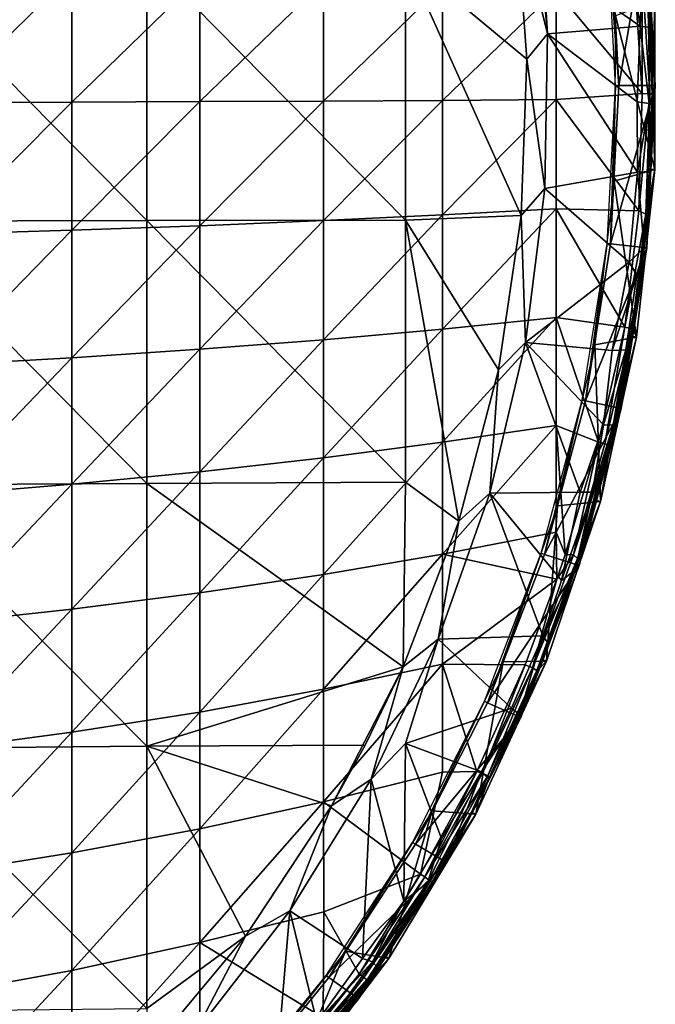
# Model space of a CAD drawing. Extents: x 0 to 451, y 0 to 1621.
# Drawn here: x 437 to 451, y 17 to 40 of the extents above; entities that cross this region are included whole.
import ezdxf

# ---------------------------------------------------------------- set-up
doc = ezdxf.new("R2010")
doc.units = 0
doc.header["$MEASUREMENT"] = 0

msp = doc.modelspace()

# ---------------------------------------------------------------- linework, layer by layer
for points in [[(448.177002, 42.890308, 76.065628), (448.928406, 39.836941, 75.982697), (448.604401, 43.456791, 75.982697)], [(448.928406, 39.836941, 75.982697), (448.818604, 41.609112, 75.678528), (448.604401, 43.456791, 75.982697)], [(445.600403, 41.612148, 76.18885), (448.444397, 39.23613, 75.761581), (448.177002, 42.890308, 75.761581)], [(448.177002, 42.890308, 76.065628), (448.177002, 42.890308, 75.761581), (448.444397, 39.23613, 76.065628)], [(448.444397, 39.23613, 76.065628), (448.177002, 42.890308, 75.761581), (448.444397, 39.23613, 75.761581)], [(448.444397, 39.23613, 76.065628), (448.928406, 39.836941, 75.982697), (448.177002, 42.890308, 76.065628)], [(450.600006, 38.625179, 71.500008), (450.326813, 42.338188, 67.000008), (450.404999, 42.34642, 71.500008)], [(450.600006, 38.625179, 71.500008), (450.521393, 38.625179, 67.000008), (450.326813, 42.338188, 67.000008)], [(450.404999, 42.34642, 71.500008), (451.256592, 42.43594, 71.500008), (450.600006, 38.625179, 71.500008)], [(450.600006, 38.625179, 71.500008), (451.256592, 42.43594, 71.500008), (451.456299, 38.625179, 71.500008)], [(451.267792, 41.700901, 74.843758), (451.456299, 38.625179, 71.500008), (451.256592, 42.43594, 71.500008)], [(433.44931, 35.442051, 77.646088), (439.535706, 35.452011, 77.006561), (433.44931, 41.633549, 77.648743)], [(433.44931, 41.633549, 77.648743), (439.535706, 35.452011, 77.006561), (439.535706, 41.624191, 77.009193)], [(439.535706, 35.452011, 77.006561), (445.600403, 35.464699, 76.186234), (439.535706, 41.624191, 77.009193)], [(439.535706, 41.624191, 77.009193), (445.600403, 35.464699, 76.186234), (445.600403, 41.612148, 76.18885)], [(445.600403, 35.464699, 76.186234), (448.310608, 35.574619, 75.761581), (445.600403, 41.612148, 76.18885)], [(445.600403, 41.612148, 76.18885), (448.310608, 35.574619, 75.761581), (448.444397, 39.23613, 75.761581)], [(448.818604, 41.609112, 75.678528), (451.103271, 40.015705, 75.302246), (450.856812, 41.666031, 75.327332)], [(448.928406, 39.836941, 75.678528), (451.103271, 40.015705, 75.302246), (448.818604, 41.609112, 75.678528)], [(448.928406, 39.836941, 75.982697), (448.928406, 39.836941, 75.678528), (448.818604, 41.609112, 75.678528)], [(451.168793, 41.618786, 75.184906), (450.856812, 41.666031, 75.327332), (451.103271, 40.015705, 75.302246)], [(451.103271, 40.015705, 75.302246), (451.327454, 39.984596, 75.03009), (451.168793, 41.618786, 75.184906)], [(451.327454, 39.984596, 75.03009), (451.267792, 41.700901, 74.843758), (451.168793, 41.618786, 75.184906)], [(451.372498, 39.986309, 74.843758), (451.456299, 38.625179, 71.500008), (451.267792, 41.700901, 74.843758)], [(451.327454, 39.984596, 75.03009), (451.372498, 39.986309, 74.843758), (451.267792, 41.700901, 74.843758)], [(434.687286, 41.309769, 51.81118), (437.778503, 41.238251, 53.14072), (434.687286, 38.221062, 51.740639)], [(434.687286, 38.221062, 51.740639), (437.778503, 41.238251, 53.14072), (437.778503, 38.23185, 53.07206)], [(437.778503, 41.238251, 53.14072), (440.780212, 41.15641, 54.661018), (437.778503, 38.23185, 53.07206)], [(437.778503, 38.23185, 53.07206), (440.780212, 41.15641, 54.661018), (440.780212, 38.24419, 54.594509)], [(440.780212, 41.15641, 54.661018), (443.680603, 41.064678, 56.366112), (440.780212, 38.24419, 54.594509)], [(449.132507, 40.85284, 60.30315), (450.970093, 41.176971, 61.908939), (451.145538, 38.433533, 61.983063)], [(451.145538, 38.433533, 61.983063), (450.970093, 41.176971, 61.908939), (451.151428, 41.230713, 62.1227)], [(451.324829, 38.42971, 62.306965), (451.145538, 38.433533, 61.983063), (451.151428, 41.230713, 62.1227)], [(451.274902, 41.198608, 62.450546), (451.324829, 38.42971, 62.306965), (451.151428, 41.230713, 62.1227)], [(451.274902, 41.198608, 62.450546), (451.33551, 40.59523, 62.632469), (451.380493, 38.429379, 62.523861)], [(451.380493, 38.429379, 62.523861), (451.324829, 38.42971, 62.306965), (451.274902, 41.198608, 62.450546)], [(440.780212, 38.24419, 54.594509), (443.680603, 41.064678, 56.366112), (443.680603, 38.257961, 56.30201)], [(443.680603, 41.064678, 56.366112), (446.468414, 40.963348, 58.24929), (443.680603, 38.257961, 56.30201)], [(443.680603, 38.257961, 56.30201), (446.468414, 40.963348, 58.24929), (446.468414, 38.27322, 58.18784)], [(449.132507, 40.85284, 60.30315), (446.468414, 38.27322, 58.18784), (446.468414, 40.963348, 58.24929)], [(449.132507, 38.289902, 60.244621), (446.468414, 38.27322, 58.18784), (449.132507, 40.85284, 60.30315)], [(449.132507, 40.85284, 60.30315), (451.145538, 38.433533, 61.983063), (449.132507, 38.289902, 60.244621)], [(450.522797, 40.251911, 69), (451.446503, 36.649109, 69), (451.446503, 40.60125, 69)], [(451.446503, 40.60125, 69), (451.388306, 38.429379, 62.632469), (451.33551, 40.59523, 62.632469)], [(451.380493, 38.429379, 62.523861), (451.33551, 40.59523, 62.632469), (451.388306, 38.429379, 62.632469)], [(451.446503, 36.649109, 69), (451.388306, 38.429379, 62.632469), (451.446503, 40.60125, 69)], [(450.489105, 36.380348, 69), (451.446503, 36.649109, 69), (450.522797, 40.251911, 69)], [(448.928406, 39.836941, 75.678528), (451.02771, 38.236725, 75.319824), (451.103271, 40.015705, 75.302246)], [(451.02771, 38.236725, 75.319824), (451.312164, 38.200836, 75.145638), (451.103271, 40.015705, 75.302246)], [(451.312164, 38.200836, 75.145638), (451.327454, 39.984596, 75.03009), (451.103271, 40.015705, 75.302246)], [(451.312164, 38.200836, 75.145638), (451.400574, 38.370071, 74.934647), (451.327454, 39.984596, 75.03009)], [(451.327454, 39.984596, 75.03009), (451.400574, 38.370071, 74.934647), (451.372498, 39.986309, 74.843758)], [(451.372498, 39.986309, 74.843758), (451.400574, 38.370071, 74.934647), (451.456299, 38.625179, 71.500008)], [(448.444397, 39.23613, 76.065628), (448.863495, 36.203209, 75.982697), (448.928406, 39.836941, 75.982697)], [(448.863495, 36.203209, 75.678528), (451.0383, 36.588566, 75.30835), (448.928406, 39.836941, 75.678528)], [(448.863495, 36.203209, 75.982697), (448.863495, 36.203209, 75.678528), (448.928406, 39.836941, 75.678528)], [(448.863495, 36.203209, 75.982697), (448.928406, 39.836941, 75.678528), (448.928406, 39.836941, 75.982697)], [(451.0383, 36.588566, 75.30835), (451.02771, 38.236725, 75.319824), (448.928406, 39.836941, 75.678528)], [(448.444397, 39.23613, 76.065628), (448.444397, 39.23613, 75.761581), (448.310608, 35.574619, 76.065628)], [(448.310608, 35.574619, 76.065628), (448.444397, 39.23613, 75.761581), (448.310608, 35.574619, 75.761581)], [(448.310608, 35.574619, 76.065628), (448.863495, 36.203209, 75.982697), (448.444397, 39.23613, 76.065628)], [(450.404999, 34.903999, 71.500008), (450.326813, 34.91217, 67.000008), (450.521393, 38.625179, 67.000008)], [(450.404999, 34.903999, 71.500008), (450.521393, 38.625179, 67.000008), (450.600006, 38.625179, 71.500008)], [(450.600006, 38.625179, 71.500008), (451.456299, 38.625179, 71.500008), (450.404999, 34.903999, 71.500008)], [(450.404999, 34.903999, 71.500008), (451.456299, 38.625179, 71.500008), (451.256592, 34.81448, 71.500008)], [(451.456299, 38.625179, 71.500008), (451.400574, 38.370071, 74.934647), (451.256592, 34.81448, 71.500008)], [(449.132507, 38.289902, 60.244621), (451.145538, 38.433533, 61.983063), (451.069641, 35.685616, 62.020737)], [(451.324829, 38.42971, 62.306965), (451.069641, 35.685616, 62.020737), (451.145538, 38.433533, 61.983063)], [(451.23761, 35.605499, 62.423199), (451.069641, 35.685616, 62.020737), (451.324829, 38.42971, 62.306965)], [(451.380493, 38.429379, 62.523861), (451.23761, 35.605499, 62.423199), (451.324829, 38.42971, 62.306965)], [(451.380493, 38.429379, 62.523861), (451.33551, 36.655128, 62.632469), (451.23761, 35.605499, 62.423199)], [(451.256592, 34.81448, 71.500008), (451.400574, 38.370071, 74.934647), (451.341217, 36.607853, 74.988129)], [(451.341217, 36.607853, 74.988129), (451.400574, 38.370071, 74.934647), (451.312164, 38.200836, 75.145638)], [(451.380493, 38.429379, 62.523861), (451.388306, 38.429379, 62.632469), (451.33551, 36.655128, 62.632469)], [(451.446503, 36.649109, 69), (451.33551, 36.655128, 62.632469), (451.388306, 38.429379, 62.632469)], [(434.687286, 38.221062, 51.740639), (437.778503, 38.23185, 53.07206), (434.687286, 35.133961, 51.861141)], [(434.687286, 35.133961, 51.861141), (437.778503, 38.23185, 53.07206), (437.778503, 35.227001, 53.189339)], [(437.778503, 38.23185, 53.07206), (440.780212, 38.24419, 54.594509), (437.778503, 35.227001, 53.189339)], [(437.778503, 35.227001, 53.189339), (440.780212, 38.24419, 54.594509), (440.780212, 35.333401, 54.708118)], [(440.780212, 38.24419, 54.594509), (443.680603, 38.257961, 56.30201), (440.780212, 35.333401, 54.708118)], [(440.780212, 35.333401, 54.708118), (443.680603, 38.257961, 56.30201), (443.680603, 35.45266, 56.411499)], [(443.680603, 38.257961, 56.30201), (446.468414, 38.27322, 58.18784), (443.680603, 35.45266, 56.411499)], [(443.680603, 35.45266, 56.411499), (446.468414, 38.27322, 58.18784), (446.468414, 35.58445, 58.292789)], [(449.132507, 35.728222, 60.344601), (446.468414, 35.58445, 58.292789), (449.132507, 38.289902, 60.244621)], [(449.132507, 38.289902, 60.244621), (446.468414, 35.58445, 58.292789), (446.468414, 38.27322, 58.18784)], [(449.132507, 38.289902, 60.244621), (451.069641, 35.685616, 62.020737), (449.132507, 35.728222, 60.344601)], [(451.0383, 36.588566, 75.30835), (451.312164, 38.200836, 75.145638), (451.02771, 38.236725, 75.319824)], [(451.0383, 36.588566, 75.30835), (451.341217, 36.607853, 74.988129), (451.312164, 38.200836, 75.145638)], [(448.863495, 36.203209, 75.678528), (450.841187, 34.474274, 75.311859), (451.0383, 36.588566, 75.30835)], [(450.489105, 36.380348, 69), (451.019196, 32.72015, 69), (451.446503, 36.649109, 69)], [(450.841187, 34.474274, 75.311859), (451.194885, 34.814411, 75.02153), (451.0383, 36.588566, 75.30835)], [(451.267792, 35.659611, 62.632469), (451.446503, 36.649109, 69), (450.936798, 32.907131, 62.632469)], [(450.936798, 32.907131, 62.632469), (451.446503, 36.649109, 69), (451.019196, 32.72015, 69)], [(451.194885, 34.814411, 75.02153), (451.341217, 36.607853, 74.988129), (451.0383, 36.588566, 75.30835)], [(451.256592, 34.81448, 71.500008), (451.341217, 36.607853, 74.988129), (451.194885, 34.814411, 75.02153)], [(451.23761, 35.605499, 62.423199), (451.33551, 36.655128, 62.632469), (451.267792, 35.659611, 62.632469)], [(451.267792, 35.659611, 62.632469), (451.33551, 36.655128, 62.632469), (451.446503, 36.649109, 69)], [(450.034698, 32.535431, 69), (451.019196, 32.72015, 69), (450.489105, 36.380348, 69)], [(448.310608, 35.574619, 76.065628), (448.410614, 32.59724, 75.982697), (448.863495, 36.203209, 75.982697)], [(448.410614, 32.59724, 75.678528), (450.841187, 34.474274, 75.311859), (448.863495, 36.203209, 75.678528)], [(448.410614, 32.59724, 75.982697), (448.410614, 32.59724, 75.678528), (448.863495, 36.203209, 75.678528)], [(448.410614, 32.59724, 75.982697), (448.863495, 36.203209, 75.678528), (448.863495, 36.203209, 75.982697)], [(443.680603, 35.45266, 56.411499), (446.468414, 35.58445, 58.292789), (443.680603, 32.659531, 56.69418)], [(443.680603, 32.659531, 56.69418), (446.468414, 35.58445, 58.292789), (446.468414, 32.907372, 58.563728)], [(445.600403, 35.464699, 76.186234), (447.7771, 31.949699, 75.761581), (448.310608, 35.574619, 75.761581)], [(449.132507, 33.177608, 60.60273), (446.468414, 32.907372, 58.563728), (449.132507, 35.728222, 60.344601)], [(449.132507, 35.728222, 60.344601), (446.468414, 32.907372, 58.563728), (446.468414, 35.58445, 58.292789)], [(448.310608, 35.574619, 76.065628), (448.310608, 35.574619, 75.761581), (447.7771, 31.949699, 76.065628)], [(447.7771, 31.949699, 76.065628), (448.310608, 35.574619, 75.761581), (447.7771, 31.949699, 75.761581)], [(447.7771, 31.949699, 76.065628), (448.410614, 32.59724, 75.982697), (448.310608, 35.574619, 76.065628)], [(449.132507, 35.728222, 60.344601), (451.069641, 35.685616, 62.020737), (450.742706, 32.951271, 62.022461)], [(449.132507, 35.728222, 60.344601), (450.742706, 32.951271, 62.022461), (449.132507, 33.177608, 60.60273)], [(451.23761, 35.605499, 62.423199), (450.742706, 32.951271, 62.022461), (451.069641, 35.685616, 62.020737)], [(450.914246, 32.910675, 62.450546), (450.742706, 32.951271, 62.022461), (451.23761, 35.605499, 62.423199)], [(451.23761, 35.605499, 62.423199), (450.936798, 32.907131, 62.632469), (450.914246, 32.910675, 62.450546)], [(451.23761, 35.605499, 62.423199), (451.267792, 35.659611, 62.632469), (450.936798, 32.907131, 62.632469)], [(433.44931, 35.442051, 77.646088), (439.535706, 29.28269, 76.817383), (439.535706, 35.452011, 77.006561)], [(433.44931, 29.25342, 77.456329), (439.535706, 29.28269, 76.817383), (433.44931, 35.442051, 77.646088)], [(439.535706, 35.452011, 77.006561), (445.600403, 29.32024, 75.997818), (445.600403, 35.464699, 76.186234)], [(439.535706, 29.28269, 76.817383), (445.600403, 29.32024, 75.997818), (439.535706, 35.452011, 77.006561)], [(440.780212, 35.333401, 54.708118), (443.680603, 35.45266, 56.411499), (440.780212, 32.43512, 55.001431)], [(440.780212, 32.43512, 55.001431), (443.680603, 35.45266, 56.411499), (443.680603, 32.659531, 56.69418)], [(445.600403, 29.32024, 75.997818), (446.850403, 28.404831, 75.761581), (445.600403, 35.464699, 76.186234)], [(446.850403, 28.404831, 75.761581), (447.7771, 31.949699, 75.761581), (445.600403, 35.464699, 76.186234)], [(434.687286, 35.133961, 51.861141), (437.778503, 35.227001, 53.189339), (434.687286, 32.06015, 52.172218)], [(434.687286, 32.06015, 52.172218), (437.778503, 35.227001, 53.189339), (437.778503, 32.235088, 53.492142)], [(437.778503, 35.227001, 53.189339), (440.780212, 35.333401, 54.708118), (437.778503, 32.235088, 53.492142)], [(437.778503, 32.235088, 53.492142), (440.780212, 35.333401, 54.708118), (440.780212, 32.43512, 55.001431)], [(449.821991, 31.223539, 71.500008), (449.745209, 31.23987, 67.000008), (450.326813, 34.91217, 67.000008)], [(449.821991, 31.223539, 71.500008), (450.326813, 34.91217, 67.000008), (450.404999, 34.903999, 71.500008)], [(450.404999, 34.903999, 71.500008), (451.256592, 34.81448, 71.500008), (449.821991, 31.223539, 71.500008)], [(449.821991, 31.223539, 71.500008), (451.256592, 34.81448, 71.500008), (450.659698, 31.0455, 71.500008)], [(451.107391, 34.035149, 74.843758), (450.659698, 31.0455, 71.500008), (451.256592, 34.81448, 71.500008)], [(451.022736, 34.172619, 75.18515), (451.194885, 34.814411, 75.02153), (450.841187, 34.474274, 75.311859)], [(451.022736, 34.172619, 75.18515), (451.107391, 34.035149, 74.843758), (451.194885, 34.814411, 75.02153)], [(451.107391, 34.035149, 74.843758), (451.256592, 34.81448, 71.500008), (451.194885, 34.814411, 75.02153)], [(448.410614, 32.59724, 75.678528), (450.443787, 32.404781, 75.327332), (450.841187, 34.474274, 75.311859)], [(451.022736, 34.172619, 75.18515), (450.841187, 34.474274, 75.311859), (450.443787, 32.404781, 75.327332)], [(451.022736, 34.172619, 75.18515), (450.443787, 32.404781, 75.327332), (450.767609, 32.420929, 75.17749)], [(450.850098, 32.333488, 74.843758), (450.659698, 31.0455, 71.500008), (451.107391, 34.035149, 74.843758)], [(450.767609, 32.420929, 75.17749), (451.107391, 34.035149, 74.843758), (451.022736, 34.172619, 75.18515)], [(450.767609, 32.420929, 75.17749), (450.850098, 32.333488, 74.843758), (451.107391, 34.035149, 74.843758)], [(449.132507, 30.647869, 61.018021), (446.468414, 30.2521, 58.999619), (449.132507, 33.177608, 60.60273)], [(449.132507, 33.177608, 60.60273), (446.468414, 30.2521, 58.999619), (446.468414, 32.907372, 58.563728)], [(449.132507, 33.177608, 60.60273), (450.742706, 32.951271, 62.022461), (450.122528, 30.252979, 61.949394)], [(449.132507, 33.177608, 60.60273), (450.122528, 30.252979, 61.949394), (449.132507, 30.647869, 61.018021)], [(443.680603, 32.659531, 56.69418), (446.468414, 32.907372, 58.563728), (443.680603, 29.88917, 57.14896)], [(443.680603, 29.88917, 57.14896), (446.468414, 32.907372, 58.563728), (446.468414, 30.2521, 58.999619)], [(450.275391, 30.216816, 62.171059), (450.122528, 30.252979, 61.949394), (450.742706, 32.951271, 62.022461)], [(450.914246, 32.910675, 62.450546), (450.275391, 30.216816, 62.171059), (450.742706, 32.951271, 62.022461)], [(450.374939, 30.19309, 62.450546), (450.275391, 30.216816, 62.171059), (450.914246, 32.910675, 62.450546)], [(450.914246, 32.910675, 62.450546), (450.909485, 32.738152, 62.632469), (450.374939, 30.19309, 62.450546)], [(450.914246, 32.910675, 62.450546), (450.936798, 32.907131, 62.632469), (450.909485, 32.738152, 62.632469)], [(450.936798, 32.907131, 62.632469), (451.019196, 32.72015, 69), (450.909485, 32.738152, 62.632469)], [(440.780212, 32.43512, 55.001431), (443.680603, 32.659531, 56.69418), (440.780212, 29.560631, 55.47332)], [(440.780212, 29.560631, 55.47332), (443.680603, 32.659531, 56.69418), (443.680603, 29.88917, 57.14896)], [(447.574799, 29.06036, 75.678528), (449.697693, 29.08444, 75.327332), (448.410614, 32.59724, 75.678528)], [(447.574799, 29.06036, 75.982697), (447.574799, 29.06036, 75.678528), (448.410614, 32.59724, 75.678528)], [(447.574799, 29.06036, 75.982697), (448.410614, 32.59724, 75.678528), (448.410614, 32.59724, 75.982697)], [(447.7771, 31.949699, 76.065628), (447.574799, 29.06036, 75.982697), (448.410614, 32.59724, 75.982697)], [(448.410614, 32.59724, 75.678528), (449.697693, 29.08444, 75.327332), (450.240265, 30.658659, 75.302689)], [(448.410614, 32.59724, 75.678528), (450.240265, 30.658659, 75.302689), (450.443787, 32.404781, 75.327332)], [(450.034698, 32.535431, 69), (450.169586, 28.86039, 69), (451.019196, 32.72015, 69)], [(450.397095, 30.18779, 62.632469), (451.019196, 32.72015, 69), (450.169586, 28.86039, 69)], [(450.374939, 30.19309, 62.450546), (450.909485, 32.738152, 62.632469), (450.397095, 30.18779, 62.632469)], [(450.909485, 32.738152, 62.632469), (451.019196, 32.72015, 69), (450.397095, 30.18779, 62.632469)], [(437.778503, 32.235088, 53.492142), (440.780212, 32.43512, 55.001431), (437.778503, 29.267611, 53.979271)], [(437.778503, 29.267611, 53.979271), (440.780212, 32.43512, 55.001431), (440.780212, 29.560631, 55.47332)], [(449.165009, 28.762699, 69), (450.169586, 28.86039, 69), (450.034698, 32.535431, 69)], [(450.767609, 32.420929, 75.17749), (450.443787, 32.404781, 75.327332), (450.240265, 30.658659, 75.302689)], [(450.240265, 30.658659, 75.302689), (450.46875, 30.656338, 75.03009), (450.767609, 32.420929, 75.17749)], [(450.46875, 30.656338, 75.03009), (450.6026, 31.0576, 74.843758), (450.767609, 32.420929, 75.17749)], [(450.767609, 32.420929, 75.17749), (450.6026, 31.0576, 74.843758), (450.850098, 32.333488, 74.843758)], [(450.850098, 32.333488, 74.843758), (450.6026, 31.0576, 74.843758), (450.659698, 31.0455, 71.500008)], [(434.687286, 32.06015, 52.172218), (437.778503, 32.235088, 53.492142), (434.687286, 29.011431, 52.672691)], [(434.687286, 29.011431, 52.672691), (437.778503, 32.235088, 53.492142), (437.778503, 29.267611, 53.979271)], [(447.7771, 31.949699, 76.065628), (447.7771, 31.949699, 75.761581), (446.850403, 28.404831, 76.065628)], [(446.850403, 28.404831, 76.065628), (447.7771, 31.949699, 75.761581), (446.850403, 28.404831, 75.761581)], [(446.850403, 28.404831, 76.065628), (447.574799, 29.06036, 75.982697), (447.7771, 31.949699, 76.065628)], [(448.857605, 27.624189, 71.500008), (448.782898, 27.648451, 67.000008), (449.745209, 31.23987, 67.000008)], [(448.857605, 27.624189, 71.500008), (449.745209, 31.23987, 67.000008), (449.821991, 31.223539, 71.500008)], [(449.821991, 31.223539, 71.500008), (450.659698, 31.0455, 71.500008), (448.857605, 27.624189, 71.500008)], [(448.857605, 27.624189, 71.500008), (450.659698, 31.0455, 71.500008), (449.671997, 27.35955, 71.500008)], [(450.659698, 31.0455, 71.500008), (450.512695, 30.6465, 74.843758), (449.671997, 27.35955, 71.500008)], [(450.46875, 30.656338, 75.03009), (450.512695, 30.6465, 74.843758), (450.6026, 31.0576, 74.843758)], [(450.659698, 31.0455, 71.500008), (450.6026, 31.0576, 74.843758), (450.512695, 30.6465, 74.843758)], [(449.132507, 28.14859, 61.588871), (446.468414, 27.628839, 59.598801), (449.132507, 30.647869, 61.018021)], [(449.132507, 30.647869, 61.018021), (446.468414, 27.628839, 59.598801), (446.468414, 30.2521, 58.999619)], [(449.132507, 30.647869, 61.018021), (450.122528, 30.252979, 61.949394), (449.339386, 27.617689, 61.908939)], [(449.132507, 30.647869, 61.018021), (449.339386, 27.617689, 61.908939), (449.132507, 28.14859, 61.588871)], [(449.580902, 27.252846, 74.975395), (450.512695, 30.6465, 74.843758), (450.46875, 30.656338, 75.03009)], [(449.986572, 29.084351, 75.206055), (449.580902, 27.252846, 74.975395), (450.46875, 30.656338, 75.03009)], [(449.580902, 27.252846, 74.975395), (450.040314, 28.765371, 74.452438), (450.512695, 30.6465, 74.843758)], [(449.671997, 27.35955, 71.500008), (450.512695, 30.6465, 74.843758), (450.040314, 28.765371, 74.452438)], [(450.240265, 30.658659, 75.302689), (449.697693, 29.08444, 75.327332), (449.986572, 29.084351, 75.206055)], [(449.986572, 29.084351, 75.206055), (450.46875, 30.656338, 75.03009), (450.240265, 30.658659, 75.302689)], [(443.680603, 29.88917, 57.14896), (446.468414, 30.2521, 58.999619), (443.680603, 27.152241, 57.774109)], [(443.680603, 27.152241, 57.774109), (446.468414, 30.2521, 58.999619), (446.468414, 27.628839, 59.598801)], [(449.537842, 27.616791, 62.131474), (449.339386, 27.617689, 61.908939), (450.122528, 30.252979, 61.949394)], [(450.275391, 30.216816, 62.171059), (449.537842, 27.616791, 62.131474), (450.122528, 30.252979, 61.949394)], [(450.374939, 30.19309, 62.450546), (449.537842, 27.616791, 62.131474), (450.275391, 30.216816, 62.171059)], [(449.630341, 27.52438, 62.450546), (449.537842, 27.616791, 62.131474), (450.374939, 30.19309, 62.450546)], [(450.374939, 30.19309, 62.450546), (450.0625, 28.890129, 62.632469), (449.630341, 27.52438, 62.450546)], [(450.374939, 30.19309, 62.450546), (450.397095, 30.18779, 62.632469), (450.0625, 28.890129, 62.632469)], [(450.397095, 30.18779, 62.632469), (450.169586, 28.86039, 69), (450.0625, 28.890129, 62.632469)], [(440.780212, 29.560631, 55.47332), (443.680603, 29.88917, 57.14896), (440.780212, 26.720699, 56.121979)], [(440.780212, 26.720699, 56.121979), (443.680603, 29.88917, 57.14896), (443.680603, 27.152241, 57.774109)], [(437.778503, 29.267611, 53.979271), (440.780212, 29.560631, 55.47332), (437.778503, 26.335951, 54.648899)], [(437.778503, 26.335951, 54.648899), (440.780212, 29.560631, 55.47332), (440.780212, 26.720699, 56.121979)], [(433.44931, 29.25342, 77.456329), (439.535706, 23.12195, 76.441841), (439.535706, 29.28269, 76.817383)], [(433.44931, 23.07338, 77.079613), (439.535706, 23.12195, 76.441841), (433.44931, 29.25342, 77.456329)], [(434.687286, 29.011431, 52.672691), (437.778503, 29.267611, 53.979271), (434.687286, 25.999491, 53.360649)], [(434.687286, 25.999491, 53.360649), (437.778503, 29.267611, 53.979271), (437.778503, 26.335951, 54.648899)], [(439.535706, 29.28269, 76.817383), (445.541504, 24.98263, 75.761581), (445.600403, 29.32024, 75.997818)], [(439.535706, 23.12195, 76.441841), (445.541504, 24.98263, 75.761581), (439.535706, 29.28269, 76.817383)], [(446.850403, 28.404831, 75.761581), (445.600403, 29.32024, 75.997818), (445.541504, 24.98263, 75.761581)], [(448.818878, 25.714159, 75.290268), (447.574799, 29.06036, 75.678528), (446.365692, 25.633101, 75.678528)], [(446.365692, 25.633101, 75.982697), (446.365692, 25.633101, 75.678528), (447.574799, 29.06036, 75.678528)], [(446.365692, 25.633101, 75.982697), (447.574799, 29.06036, 75.678528), (447.574799, 29.06036, 75.982697)], [(446.850403, 28.404831, 76.065628), (446.365692, 25.633101, 75.982697), (447.574799, 29.06036, 75.982697)], [(447.574799, 29.06036, 75.678528), (449.258942, 27.009352, 75.295296), (449.697693, 29.08444, 75.327332)], [(449.258942, 27.009352, 75.295296), (447.574799, 29.06036, 75.678528), (448.818878, 25.714159, 75.290268)], [(449.986572, 29.084351, 75.206055), (449.697693, 29.08444, 75.327332), (449.258942, 27.009352, 75.295296)], [(449.258942, 27.009352, 75.295296), (449.580902, 27.252846, 74.975395), (449.986572, 29.084351, 75.206055)], [(449.630341, 27.52438, 62.450546), (450.0625, 28.890129, 62.632469), (449.6521, 27.517441, 62.632469)], [(450.169586, 28.86039, 69), (449.6521, 27.517441, 62.632469), (450.0625, 28.890129, 62.632469)], [(447.890289, 25.106911, 69), (448.907593, 25.115129, 69), (449.165009, 28.762699, 69)], [(448.907593, 25.115129, 69), (448.804413, 25.15626, 62.632469), (450.169586, 28.86039, 69)], [(450.169586, 28.86039, 69), (448.804413, 25.15626, 62.632469), (449.6521, 27.517441, 62.632469)], [(449.165009, 28.762699, 69), (448.907593, 25.115129, 69), (450.169586, 28.86039, 69)], [(449.671997, 27.35955, 71.500008), (450.040314, 28.765371, 74.452438), (449.580902, 27.252846, 74.975395)], [(446.850403, 28.404831, 76.065628), (446.850403, 28.404831, 75.761581), (445.541504, 24.98263, 76.065628)], [(446.850403, 28.404831, 75.761581), (445.541504, 24.98263, 75.761581), (445.541504, 24.98263, 76.065628)], [(445.541504, 24.98263, 76.065628), (446.365692, 25.633101, 75.982697), (446.850403, 28.404831, 76.065628)], [(449.132507, 28.14859, 61.588871), (449.1492, 27.041019, 61.908939), (446.468414, 27.628839, 59.598801)], [(449.339386, 27.617689, 61.908939), (449.1492, 27.041019, 61.908939), (449.132507, 28.14859, 61.588871)], [(443.680603, 27.152241, 57.774109), (446.468414, 27.628839, 59.598801), (443.680603, 24.459181, 58.567219)], [(443.680603, 24.459181, 58.567219), (446.468414, 27.628839, 59.598801), (446.468414, 25.0476, 60.358971)], [(446.468414, 27.628839, 59.598801), (449.1492, 27.041019, 61.908939), (446.468414, 25.0476, 60.358971)], [(447.522186, 24.145361, 71.500008), (447.450409, 24.177311, 67.000008), (448.782898, 27.648451, 67.000008)], [(447.522186, 24.145361, 71.500008), (448.782898, 27.648451, 67.000008), (448.857605, 27.624189, 71.500008)], [(448.857605, 27.624189, 71.500008), (449.671997, 27.35955, 71.500008), (447.522186, 24.145361, 71.500008)], [(448.579742, 24.961113, 62.155151), (449.1492, 27.041019, 61.908939), (449.537842, 27.616791, 62.131474)], [(449.630341, 27.52438, 62.450546), (448.579742, 24.961113, 62.155151), (449.537842, 27.616791, 62.131474)], [(448.676575, 24.900835, 62.428856), (448.579742, 24.961113, 62.155151), (449.630341, 27.52438, 62.450546)], [(449.630341, 27.52438, 62.450546), (449.6521, 27.517441, 62.632469), (448.676575, 24.900835, 62.428856)], [(448.676575, 24.900835, 62.428856), (449.6521, 27.517441, 62.632469), (448.804413, 25.15626, 62.632469)], [(449.537842, 27.616791, 62.131474), (449.1492, 27.041019, 61.908939), (449.339386, 27.617689, 61.908939)], [(447.522186, 24.145361, 71.500008), (449.671997, 27.35955, 71.500008), (448.304504, 23.797041, 71.500008)], [(449.671997, 27.35955, 71.500008), (449.580902, 27.252846, 74.975395), (448.304504, 23.797041, 71.500008)], [(448.304504, 23.797041, 71.500008), (449.580902, 27.252846, 74.975395), (448.956696, 25.520086, 74.886856)], [(448.818878, 25.714159, 75.290268), (448.956696, 25.520086, 74.886856), (449.580902, 27.252846, 74.975395)], [(448.818878, 25.714159, 75.290268), (449.580902, 27.252846, 74.975395), (449.258942, 27.009352, 75.295296)], [(440.780212, 26.720699, 56.121979), (443.680603, 27.152241, 57.774109), (440.780212, 23.926319, 56.944931)], [(440.780212, 23.926319, 56.944931), (443.680603, 27.152241, 57.774109), (443.680603, 24.459181, 58.567219)], [(446.468414, 25.0476, 60.358971), (449.1492, 27.041019, 61.908939), (448.401703, 25.03532, 61.908939)], [(448.579742, 24.961113, 62.155151), (448.401703, 25.03532, 61.908939), (449.1492, 27.041019, 61.908939)], [(437.778503, 26.335951, 54.648899), (440.780212, 26.720699, 56.121979), (437.778503, 23.451269, 55.49844)], [(437.778503, 23.451269, 55.49844), (440.780212, 26.720699, 56.121979), (440.780212, 23.926319, 56.944931)], [(434.687286, 25.999491, 53.360649), (437.778503, 26.335951, 54.648899), (434.687286, 23.03582, 54.233452)], [(434.687286, 23.03582, 54.233452), (437.778503, 26.335951, 54.648899), (437.778503, 23.451269, 55.49844)], [(448.818878, 25.714159, 75.290268), (446.365692, 25.633101, 75.678528), (448.081543, 24.015257, 75.296463)], [(448.081543, 24.015257, 75.296463), (448.272491, 23.869177, 74.920181), (448.818878, 25.714159, 75.290268)], [(448.272491, 23.869177, 74.920181), (448.956696, 25.520086, 74.886856), (448.818878, 25.714159, 75.290268)], [(444.797211, 22.35466, 75.678528), (445.600403, 23.18424, 75.623779), (446.365692, 25.633101, 75.678528)], [(444.797211, 22.35466, 75.982697), (444.797211, 22.35466, 75.678528), (446.365692, 25.633101, 75.678528)], [(444.797211, 22.35466, 75.982697), (446.365692, 25.633101, 75.678528), (446.365692, 25.633101, 75.982697)], [(445.541504, 24.98263, 76.065628), (444.797211, 22.35466, 75.982697), (446.365692, 25.633101, 75.982697)], [(448.081543, 24.015257, 75.296463), (446.365692, 25.633101, 75.678528), (445.600403, 23.18424, 75.623779)], [(448.304504, 23.797041, 71.500008), (448.956696, 25.520086, 74.886856), (448.272491, 23.869177, 74.920181)], [(439.535706, 23.12195, 76.441841), (444.655304, 23.15044, 75.761581), (445.541504, 24.98263, 75.761581)], [(443.680603, 24.459181, 58.567219), (446.468414, 25.0476, 60.358971), (443.680603, 21.82025, 59.52528)], [(443.680603, 21.82025, 59.52528), (446.468414, 25.0476, 60.358971), (446.468414, 22.518339, 61.277222)], [(445.541504, 24.98263, 76.065628), (444.655304, 23.15044, 75.761581), (443.866211, 21.7241, 76.065628)], [(443.866211, 21.7241, 76.065628), (444.797211, 22.35466, 75.982697), (445.541504, 24.98263, 76.065628)], [(445.541504, 24.98263, 76.065628), (445.541504, 24.98263, 75.761581), (444.655304, 23.15044, 75.761581)], [(446.225708, 21.61133, 69), (447.248199, 21.528299, 69), (447.890289, 25.106911, 69)], [(447.270203, 22.531811, 61.908939), (446.468414, 22.518339, 61.277222), (446.468414, 25.0476, 60.358971)], [(446.468414, 25.0476, 60.358971), (448.401703, 25.03532, 61.908939), (447.270203, 22.531811, 61.908939)], [(447.890289, 25.106911, 69), (447.248199, 21.528299, 69), (448.907593, 25.115129, 69)], [(447.248199, 21.528299, 69), (447.563995, 22.3853, 62.632469), (448.907593, 25.115129, 69)], [(447.405029, 22.493059, 62.06039), (447.270203, 22.531811, 61.908939), (448.401703, 25.03532, 61.908939)], [(447.405029, 22.493059, 62.06039), (448.401703, 25.03532, 61.908939), (448.579742, 24.961113, 62.155151)], [(447.531982, 22.428156, 62.331402), (447.405029, 22.493059, 62.06039), (448.579742, 24.961113, 62.155151)], [(448.676575, 24.900835, 62.428856), (447.531982, 22.428156, 62.331402), (448.579742, 24.961113, 62.155151)], [(447.563995, 22.3853, 62.632469), (448.705902, 24.911579, 62.632469), (448.907593, 25.115129, 69)], [(448.676575, 24.900835, 62.428856), (448.804413, 25.15626, 62.632469), (448.705902, 24.911579, 62.632469)], [(448.907593, 25.115129, 69), (448.705902, 24.911579, 62.632469), (448.804413, 25.15626, 62.632469)], [(447.563995, 22.3853, 62.632469), (447.531982, 22.428156, 62.331402), (448.676575, 24.900835, 62.428856)], [(447.563995, 22.3853, 62.632469), (448.676575, 24.900835, 62.428856), (448.705902, 24.911579, 62.632469)], [(440.780212, 23.926319, 56.944931), (443.680603, 24.459181, 58.567219), (440.780212, 21.1882, 57.939018)], [(440.780212, 21.1882, 57.939018), (443.680603, 24.459181, 58.567219), (443.680603, 21.82025, 59.52528)], [(445.830505, 20.825211, 71.500008), (445.762512, 20.864491, 67.000008), (447.450409, 24.177311, 67.000008)], [(445.830505, 20.825211, 71.500008), (447.450409, 24.177311, 67.000008), (447.522186, 24.145361, 71.500008)], [(447.522186, 24.145361, 71.500008), (448.304504, 23.797041, 71.500008), (445.830505, 20.825211, 71.500008)], [(437.778503, 23.451269, 55.49844), (440.780212, 23.926319, 56.944931), (437.778503, 20.62464, 56.524658)], [(437.778503, 20.62464, 56.524658), (440.780212, 23.926319, 56.944931), (440.780212, 21.1882, 57.939018)], [(448.081543, 24.015257, 75.296463), (445.600403, 23.18424, 75.623779), (447.383881, 22.526142, 75.295792)], [(445.830505, 20.825211, 71.500008), (448.304504, 23.797041, 71.500008), (446.572113, 20.397011, 71.500008)], [(448.304504, 23.797041, 71.500008), (447.555298, 22.34827, 74.904114), (446.572113, 20.397011, 71.500008)], [(447.383881, 22.526142, 75.295792), (448.272491, 23.869177, 74.920181), (448.081543, 24.015257, 75.296463)], [(447.383881, 22.526142, 75.295792), (447.555298, 22.34827, 74.904114), (448.272491, 23.869177, 74.920181)], [(448.304504, 23.797041, 71.500008), (448.272491, 23.869177, 74.920181), (447.555298, 22.34827, 74.904114)], [(434.687286, 23.03582, 54.233452), (437.778503, 23.451269, 55.49844), (434.687286, 20.131769, 55.287769)], [(434.687286, 20.131769, 55.287769), (437.778503, 23.451269, 55.49844), (437.778503, 20.62464, 56.524658)], [(433.44931, 23.07338, 77.079613), (439.535706, 16.97534, 75.880272), (439.535706, 23.12195, 76.441841)], [(443.866211, 21.7241, 75.761581), (444.655304, 23.15044, 75.761581), (439.535706, 23.12195, 76.441841)], [(443.866211, 21.7241, 75.761581), (439.535706, 23.12195, 76.441841), (441.844513, 18.668409, 75.761581)], [(441.844513, 18.668409, 75.761581), (439.535706, 23.12195, 76.441841), (439.535706, 16.97534, 75.880272)], [(443.866211, 21.7241, 76.065628), (444.655304, 23.15044, 75.761581), (443.866211, 21.7241, 75.761581)], [(444.797211, 22.35466, 75.678528), (445.563721, 19.485857, 75.314583), (445.600403, 23.18424, 75.623779)], [(445.600403, 23.18424, 75.623779), (445.563721, 19.485857, 75.314583), (446.440247, 20.959618, 75.314064)], [(445.600403, 23.18424, 75.623779), (446.440247, 20.959618, 75.314064), (447.383881, 22.526142, 75.295792)], [(433.44931, 16.907511, 76.516281), (439.535706, 16.97534, 75.880272), (433.44931, 23.07338, 77.079613)], [(443.680603, 21.82025, 59.52528), (446.468414, 22.518339, 61.277222), (445.951294, 20.12175, 61.908939)], [(446.055969, 20.059195, 62.045879), (445.951294, 20.12175, 61.908939), (447.270203, 22.531811, 61.908939)], [(445.951294, 20.12175, 61.908939), (446.468414, 22.518339, 61.277222), (447.270203, 22.531811, 61.908939)], [(446.055969, 20.059195, 62.045879), (447.270203, 22.531811, 61.908939), (447.405029, 22.493059, 62.06039)], [(447.531982, 22.428156, 62.331402), (446.055969, 20.059195, 62.045879), (447.405029, 22.493059, 62.06039)], [(446.179688, 19.958525, 62.330524), (446.055969, 20.059195, 62.045879), (447.531982, 22.428156, 62.331402)], [(446.440247, 20.959618, 75.314064), (446.116241, 19.916096, 75.147621), (447.383881, 22.526142, 75.295792)], [(446.116241, 19.916096, 75.147621), (446.666138, 20.672327, 74.944183), (447.383881, 22.526142, 75.295792)], [(447.149994, 21.580339, 62.632469), (446.179688, 19.958525, 62.330524), (447.531982, 22.428156, 62.331402)], [(446.666138, 20.672327, 74.944183), (447.555298, 22.34827, 74.904114), (447.383881, 22.526142, 75.295792)], [(447.149994, 21.580339, 62.632469), (447.531982, 22.428156, 62.331402), (447.563995, 22.3853, 62.632469)], [(442.887207, 19.26273, 75.678528), (444.59079, 18.14723, 75.327332), (444.797211, 22.35466, 75.678528)], [(442.887207, 19.26273, 75.982697), (442.887207, 19.26273, 75.678528), (444.797211, 22.35466, 75.678528)], [(442.887207, 19.26273, 75.982697), (444.797211, 22.35466, 75.678528), (444.797211, 22.35466, 75.982697)], [(443.866211, 21.7241, 76.065628), (442.887207, 19.26273, 75.982697), (444.797211, 22.35466, 75.982697)], [(444.797211, 22.35466, 75.678528), (444.59079, 18.14723, 75.327332), (445.563721, 19.485857, 75.314583)], [(446.572113, 20.397011, 71.500008), (447.555298, 22.34827, 74.904114), (446.666138, 20.672327, 74.944183)], [(447.248199, 21.528299, 69), (447.149994, 21.580339, 62.632469), (447.563995, 22.3853, 62.632469)], [(440.780212, 21.1882, 57.939018), (443.680603, 21.82025, 59.52528), (440.780212, 18.51672, 59.100449)], [(440.780212, 18.51672, 59.100449), (443.680603, 21.82025, 59.52528), (443.68573, 19.241306, 60.650063)], [(443.866211, 21.7241, 76.065628), (443.866211, 21.7241, 75.761581), (441.844513, 18.668409, 76.065628)], [(441.844513, 18.668409, 76.065628), (443.866211, 21.7241, 75.761581), (441.844513, 18.668409, 75.761581)], [(441.844513, 18.668409, 76.065628), (442.887207, 19.26273, 75.982697), (443.866211, 21.7241, 76.065628)], [(443.680603, 21.82025, 59.52528), (445.951294, 20.12175, 61.908939), (443.68573, 19.241306, 60.650063)], [(444.190887, 18.317459, 69), (445.210602, 18.14187, 69), (446.225708, 21.61133, 69)], [(445.210602, 18.14187, 69), (445.118591, 18.20421, 62.632469), (447.248199, 21.528299, 69)], [(447.248199, 21.528299, 69), (445.118591, 18.20421, 62.632469), (446.233093, 19.953251, 62.632469)], [(446.225708, 21.61133, 69), (445.210602, 18.14187, 69), (447.248199, 21.528299, 69)], [(446.233093, 19.953251, 62.632469), (446.179688, 19.958525, 62.330524), (447.149994, 21.580339, 62.632469)], [(447.248199, 21.528299, 69), (446.233093, 19.953251, 62.632469), (447.149994, 21.580339, 62.632469)], [(437.778503, 20.62464, 56.524658), (440.780212, 21.1882, 57.939018), (437.778503, 17.866791, 57.723629)], [(437.778503, 17.866791, 57.723629), (440.780212, 21.1882, 57.939018), (440.780212, 18.51672, 59.100449)], [(443.800995, 17.70002, 71.500008), (443.737396, 17.74621, 67.000008), (445.762512, 20.864491, 67.000008)], [(443.800995, 17.70002, 71.500008), (445.762512, 20.864491, 67.000008), (445.830505, 20.825211, 71.500008)], [(445.830505, 20.825211, 71.500008), (446.572113, 20.397011, 71.500008), (443.800995, 17.70002, 71.500008)], [(445.563721, 19.485857, 75.314583), (446.116241, 19.916096, 75.147621), (446.440247, 20.959618, 75.314064)], [(434.687286, 20.131769, 55.287769), (437.778503, 20.62464, 56.524658), (434.687286, 17.29846, 56.519569)], [(434.687286, 17.29846, 56.519569), (437.778503, 20.62464, 56.524658), (437.778503, 17.866791, 57.723629)], [(446.572113, 20.397011, 71.500008), (446.666138, 20.672327, 74.944183), (445.873291, 19.347723, 74.883827)], [(446.116241, 19.916096, 75.147621), (445.873291, 19.347723, 74.883827), (446.666138, 20.672327, 74.944183)], [(443.800995, 17.70002, 71.500008), (446.572113, 20.397011, 71.500008), (444.493805, 17.196659, 71.500008)], [(446.572113, 20.397011, 71.500008), (445.873291, 19.347723, 74.883827), (444.493805, 17.196659, 71.500008)], [(444.515289, 17.774879, 61.98634), (443.68573, 19.241306, 60.650063), (445.951294, 20.12175, 61.908939)], [(444.515289, 17.774879, 61.98634), (445.951294, 20.12175, 61.908939), (446.055969, 20.059195, 62.045879)], [(444.62381, 17.700529, 62.168415), (444.515289, 17.774879, 61.98634), (446.055969, 20.059195, 62.045879)], [(446.179688, 19.958525, 62.330524), (444.62381, 17.700529, 62.168415), (446.055969, 20.059195, 62.045879)], [(444.702332, 17.642796, 62.450546), (444.62381, 17.700529, 62.168415), (446.179688, 19.958525, 62.330524)], [(445.118591, 18.20421, 62.632469), (444.702332, 17.642796, 62.450546), (446.179688, 19.958525, 62.330524)], [(444.826691, 18.064842, 75.231186), (446.116241, 19.916096, 75.147621), (445.563721, 19.485857, 75.314583)], [(444.826691, 18.064842, 75.231186), (444.940582, 17.930014, 74.923752), (446.116241, 19.916096, 75.147621)], [(444.940582, 17.930014, 74.923752), (445.873291, 19.347723, 74.883827), (446.116241, 19.916096, 75.147621)], [(445.118591, 18.20421, 62.632469), (446.179688, 19.958525, 62.330524), (446.233093, 19.953251, 62.632469)], [(445.563721, 19.485857, 75.314583), (444.59079, 18.14723, 75.327332), (444.826691, 18.064842, 75.231186)], [(442.544373, 15.192042, 75.29657), (442.887207, 19.26273, 75.678528), (440.657715, 16.392651, 75.678528)], [(440.657715, 16.392651, 75.982697), (440.657715, 16.392651, 75.678528), (442.887207, 19.26273, 75.678528)], [(440.657715, 16.392651, 75.982697), (442.887207, 19.26273, 75.678528), (442.887207, 19.26273, 75.982697)], [(441.844513, 18.668409, 76.065628), (440.657715, 16.392651, 75.982697), (442.887207, 19.26273, 75.982697)], [(440.780212, 18.51672, 59.100449), (443.68573, 19.241306, 60.650063), (443.669098, 16.751915, 61.908939)], [(443.521179, 16.650803, 75.324081), (442.887207, 19.26273, 75.678528), (442.544373, 15.192042, 75.29657)], [(442.887207, 19.26273, 75.678528), (443.521179, 16.650803, 75.324081), (444.59079, 18.14723, 75.327332)], [(443.669098, 16.751915, 61.908939), (443.68573, 19.241306, 60.650063), (444.515289, 17.774879, 61.98634)], [(444.493805, 17.196659, 71.500008), (445.873291, 19.347723, 74.883827), (444.940582, 17.930014, 74.923752)], [(437.778503, 17.866791, 57.723629), (440.780212, 18.51672, 59.100449), (437.778503, 15.1884, 59.090759)], [(437.778503, 15.1884, 59.090759), (440.780212, 18.51672, 59.100449), (440.780212, 15.92213, 60.424782)], [(441.844513, 18.668409, 76.065628), (441.844513, 18.668409, 75.761581), (439.500793, 15.85209, 76.065628)], [(439.500793, 15.85209, 76.065628), (441.844513, 18.668409, 75.761581), (439.500793, 15.85209, 75.761581)], [(441.844513, 18.668409, 75.761581), (439.535706, 16.97534, 75.880272), (439.500793, 15.85209, 75.761581)], [(439.500793, 15.85209, 76.065628), (440.657715, 16.392651, 75.982697), (441.844513, 18.668409, 76.065628)], [(440.780212, 18.51672, 59.100449), (443.669098, 16.751915, 61.908939), (440.780212, 15.92213, 60.424782)], [(441.810089, 15.26433, 69), (442.818909, 14.99557, 69), (444.190887, 18.317459, 69)], [(444.190887, 18.317459, 69), (442.818909, 14.99557, 69), (445.210602, 18.14187, 69)], [(442.818909, 14.99557, 69), (443.036285, 15.42789, 62.632469), (445.210602, 18.14187, 69)], [(445.210602, 18.14187, 69), (443.036285, 15.42789, 62.632469), (444.721008, 17.62962, 62.632469)], [(444.826691, 18.064842, 75.231186), (444.59079, 18.14723, 75.327332), (443.521179, 16.650803, 75.324081)], [(444.826691, 18.064842, 75.231186), (443.521179, 16.650803, 75.324081), (443.8284, 16.673428, 75.222275)], [(443.8284, 16.673428, 75.222275), (444.940582, 17.930014, 74.923752), (444.826691, 18.064842, 75.231186)], [(444.721008, 17.62962, 62.632469), (444.702332, 17.642796, 62.450546), (445.118591, 18.20421, 62.632469)], [(445.210602, 18.14187, 69), (444.721008, 17.62962, 62.632469), (445.118591, 18.20421, 62.632469)], [(434.687286, 17.29846, 56.519569), (437.778503, 17.866791, 57.723629), (434.687286, 14.54669, 57.924129)], [(434.687286, 14.54669, 57.924129), (437.778503, 17.866791, 57.723629), (437.778503, 15.1884, 59.090759)], [(443.8284, 16.673428, 75.222275), (444.446411, 17.231983, 74.884232), (444.940582, 17.930014, 74.923752)], [(444.493805, 17.196659, 71.500008), (444.940582, 17.930014, 74.923752), (444.446411, 17.231983, 74.884232)], [(441.455902, 14.80412, 71.500008), (441.397614, 14.8567, 67.000008), (443.737396, 17.74621, 67.000008)], [(441.455902, 14.80412, 71.500008), (443.737396, 17.74621, 67.000008), (443.800995, 17.70002, 71.500008)], [(443.800995, 17.70002, 71.500008), (444.493805, 17.196659, 71.500008), (441.455902, 14.80412, 71.500008)], [(443.669098, 16.751915, 61.908939), (444.515289, 17.774879, 61.98634), (442.839844, 15.62938, 61.950706)], [(444.62381, 17.700529, 62.168415), (442.839844, 15.62938, 61.950706), (444.515289, 17.774879, 61.98634)], [(442.93985, 15.507669, 62.171059), (442.839844, 15.62938, 61.950706), (444.62381, 17.700529, 62.168415)], [(444.702332, 17.642796, 62.450546), (442.93985, 15.507669, 62.171059), (444.62381, 17.700529, 62.168415)], [(443.025238, 15.462567, 62.402119), (442.93985, 15.507669, 62.171059), (444.702332, 17.642796, 62.450546)], [(443.036285, 15.42789, 62.632469), (443.025238, 15.462567, 62.402119), (444.702332, 17.642796, 62.450546)], [(443.036285, 15.42789, 62.632469), (444.702332, 17.642796, 62.450546), (444.721008, 17.62962, 62.632469)], [(441.455902, 14.80412, 71.500008), (444.493805, 17.196659, 71.500008), (442.092285, 14.23115, 71.500008)], [(443.822021, 16.394104, 74.858269), (442.092285, 14.23115, 71.500008), (444.493805, 17.196659, 71.500008)], [(443.76944, 16.461884, 75.148445), (443.822021, 16.394104, 74.858269), (444.446411, 17.231983, 74.884232)], [(443.76944, 16.461884, 75.148445), (444.446411, 17.231983, 74.884232), (443.8284, 16.673428, 75.222275)], [(443.822021, 16.394104, 74.858269), (444.493805, 17.196659, 71.500008), (444.446411, 17.231983, 74.884232)]]:
    msp.add_3dface(points)

doc.saveas('drawing.dxf')
